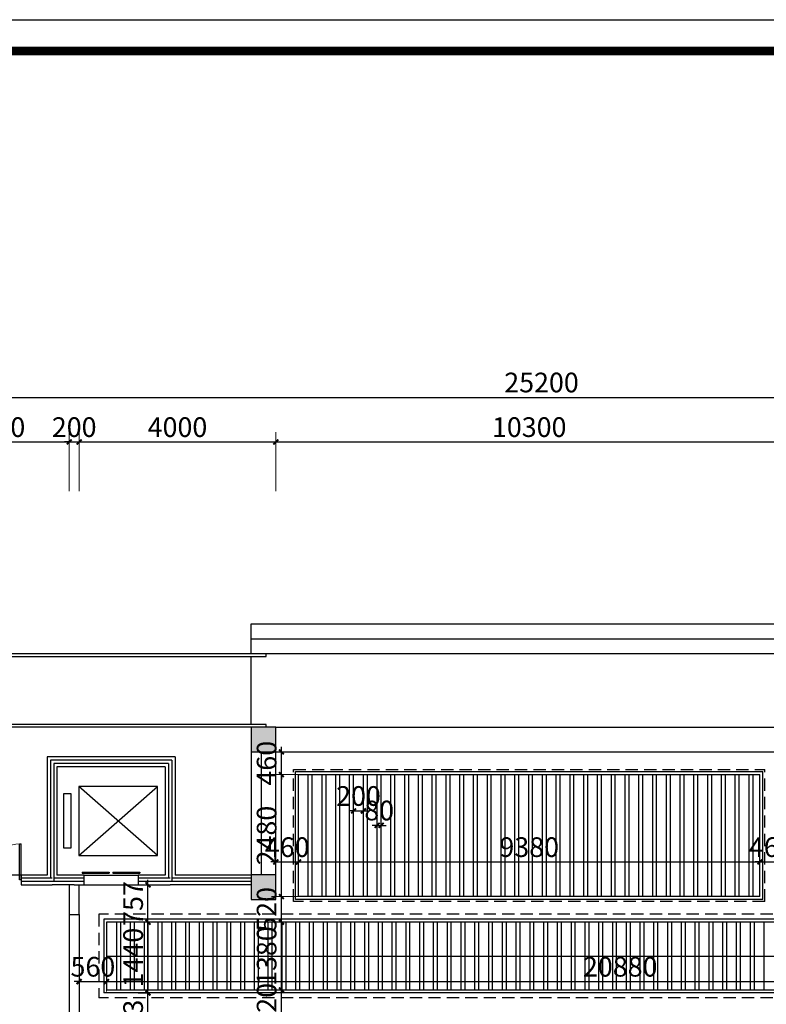
# Model space of a CAD drawing. Extents: x 677292 to 958611, y -276763 to -54601.
# Drawn here: x 913741 to 928919, y -160744 to -140733 of the extents above; entities that cross this region are included whole.
import ezdxf

# ---------------------------------------------------------------- set-up
doc = ezdxf.new("R2010")
doc.units = 0
doc.header["$LTSCALE"] = 1000
doc.header["$MEASUREMENT"] = 0
doc.linetypes.add('DASHED', pattern=[0.75, 0.5, -0.25])
for name, color, linetype in [('COLUMN', 9, 'Continuous'), ('CURTWALL', 4, 'Continuous'), ('EVTR', 2, 'Continuous'), ('jiaju', 252, 'Continuous'), ('PUB_HATCH', 8, 'Continuous'), ('WALL', 1, 'Continuous'), ('WINDOW', 4, 'Continuous')]:
    doc.layers.add(name, color=color, linetype=linetype)
doc.layers.add('家具外线总', color=3, linetype='Continuous', lineweight=13)
doc.styles.get("Standard").update_dxf_attribs({"font": 'gbenor.shx', "bigfont": 'gbcbig.shx'})
doc.dimstyles.new('建筑墙体标注', dxfattribs={"dimtxt": 400, "dimasz": 100, "dimexe": 200, "dimexo": 200, "dimgap": 50, "dimtad": 1, "dimdec": 0, "dimtxsty": 'Standard', "dimblk": 'ARCHTICK', "dimcen": -100, "dimdle": 100, "dimclre": 252, "dimadec": 0, "dimazin": 0, "dimtfac": 1, "dimtdec": 0, "dimtix": 1, "dimtmove": 2, "dimatfit": 3, "dimldrblk": 'DOT', "dimfxl": 1000, "dimfxlon": 1, "dimlwd": -1, "dimlwe": 0, "dimarcsym": 0})

# ---------------------------------------------------------------- blocks, each defined once
blk = doc.blocks.new('_FZH')
blk.add_lwpolyline([(-0.5, -0.5), (0.5, -0.5), (0.5, 0.5), (-0.5, 0.5)], close=True)
at = {"layer": 'PUB_HATCH'}
blk.add_solid([(-0.5, -0.5), (0.5, -0.5), (-0.5, 0.5), (0.5, 0.5)], dxfattribs=at)
blk = doc.blocks.new('_FZHK')
blk.add_lwpolyline([(-0.5, -0.5), (0.5, -0.5), (0.5, 0.5), (-0.5, 0.5)], close=True)
blk = doc.blocks.new('$DORLIB2D$00000127')
at = {"color": 0}
for points in [[(-0.533, 0.795), (-0.533, 0.69)], [(-0.033, 0.795), (-0.533, 0.795)], [(-0.033, 0.795), (-0.033, 0.69)], [(0.533, 0.795), (0.033, 0.795)], [(0.033, 0.795), (0.033, 0.69)], [(0.533, 0.795), (0.533, 0.69)], [(-0.033, 0.69), (-0.533, 0.69)], [(0.533, 0.69), (0.033, 0.69)], [(0.5, 0.5), (-0.5, 0.5)]]:
    blk.add_lwpolyline(points, dxfattribs=at)
blk = doc.blocks.new('$DorLib2D$00000002')
for p, q in [((-0.5, 0), (-0.5, 0.4875)), ((-0.475, 0.4875), (-0.5, 0.4875)), ((-0.475, 0), (-0.475, 0.4875)), ((0.475, 0), (0.475, 0.4875)), ((0.475, 0.4875), (0.5, 0.4875)), ((0.5, 0), (0.5, 0.4875)), ((-0.5, 0), (-0.475, 0)), ((0.5, 0), (0.475, 0))]:
    blk.add_line(p, q)
at = {"lineweight": 13}
for centre, start, end in [((-0.4875, 0), 0, 88.53072), ((0.4875, 0), 91.46928, 180)]:
    blk.add_arc(centre, 0.4875, start, end, dxfattribs=at)
blk = doc.blocks.new('_ArchTick')
at = {"color": 0, "linetype": 'ByBlock', "const_width": 0.4}
blk.add_lwpolyline([(-0.5, -0.5), (0.5, 0.5)], dxfattribs=at)
blk = doc.blocks.new('*D482')
at = {"layer": 'Defpoints', "color": 0}
for p in [(908603, -158316), (916474, -158316), (914949, -161916)]:
    blk.add_point(p, dxfattribs=at)
at = {"layer": 'jiaju', "color": 0}
blk.add_line((908603, -162016), (908603, -158216), dxfattribs=at)
at = {"layer": 'jiaju', "color": 252, "lineweight": 0}
for p, q in [((909603, -158316), (908403, -158316)), ((909603, -161916), (908403, -161916))]:
    blk.add_line(p, q, dxfattribs=at)
at = {"layer": 'jiaju', "color": 0, "xscale": 100, "yscale": 100, "zscale": 100}
for p, rotation in [((908603, -158316), 90), ((908603, -161916), 270)]:
    blk.add_blockref('_ArchTick', p, dxfattribs=dict(at, rotation=rotation))
at = {"layer": 'jiaju', "color": 0, "insert": (908353, -160116), "char_height": 400, "attachment_point": 5, "rotation": 90}
blk.add_mtext('3600', dxfattribs=at)
blk = doc.blocks.new('_Dot')
at = {"color": 0, "linetype": 'ByBlock', "lineweight": -2}
blk.add_line((-0.5, 0), (-1, 0), dxfattribs=at)
at = {"color": 0, "linetype": 'ByBlock', "const_width": 0.5}
blk.add_lwpolyline([(-0.25, 0, 1), (0.25, 0, 1)], format="xyb", close=True, dxfattribs=at)
blk = doc.blocks.new('*D492')
at = {"layer": 'Defpoints', "color": 0}
for p in [(908603, -155114), (917723, -155114), (916474, -158316)]:
    blk.add_point(p, dxfattribs=at)
at = {"layer": 'jiaju', "color": 0}
blk.add_line((908603, -158416), (908603, -155014), dxfattribs=at)
at = {"layer": 'jiaju', "color": 252, "lineweight": 0}
for p, q in [((909603, -155114), (908403, -155114)), ((909603, -158316), (908403, -158316))]:
    blk.add_line(p, q, dxfattribs=at)
at = {"layer": 'jiaju', "color": 0, "xscale": 100, "yscale": 100, "zscale": 100}
for p, rotation in [((908603, -155114), 90), ((908603, -158316), 270)]:
    blk.add_blockref('_ArchTick', p, dxfattribs=dict(at, rotation=rotation))
at = {"layer": 'jiaju', "color": 0, "insert": (908353, -156715), "char_height": 400, "attachment_point": 5, "rotation": 90}
blk.add_mtext('3203', dxfattribs=at)
blk = doc.blocks.new('*D493')
at = {"layer": 'Defpoints', "color": 0}
for p in [(914749, -149315), (911749, -164010), (914749, -164010)]:
    blk.add_point(p, dxfattribs=at)
at = {"layer": 'jiaju', "color": 252, "lineweight": 0}
for p, q in [((911749, -150315), (911749, -149115)), ((914749, -150315), (914749, -149115))]:
    blk.add_line(p, q, dxfattribs=at)
at = {"layer": 'jiaju', "color": 0}
blk.add_line((911649, -149315), (914849, -149315), dxfattribs=at)
at = {"layer": 'jiaju', "color": 0, "xscale": 100, "yscale": 100, "zscale": 100, "rotation": 180}
blk.add_blockref('_ArchTick', (911749, -149315), dxfattribs=at)
at = {"layer": 'jiaju', "color": 0, "xscale": 100, "yscale": 100, "zscale": 100}
blk.add_blockref('_ArchTick', (914749, -149315), dxfattribs=at)
at = {"layer": 'jiaju', "color": 0, "insert": (913249, -149065), "char_height": 400, "attachment_point": 5}
blk.add_mtext('3000', dxfattribs=at)
blk = doc.blocks.new('*D483')
at = {"layer": 'Defpoints', "color": 0}
for p in [(914949, -149315), (914949, -163435), (914749, -164010)]:
    blk.add_point(p, dxfattribs=at)
at = {"layer": 'jiaju', "color": 252, "lineweight": 0}
for p, q in [((914749, -150315), (914749, -149115)), ((914949, -150315), (914949, -149115))]:
    blk.add_line(p, q, dxfattribs=at)
at = {"layer": 'jiaju', "color": 0}
for p, q in [((914749, -149315), (914649, -149315)), ((914749, -149315), (914949, -149315)), ((914949, -149315), (915049, -149315))]:
    blk.add_line(p, q, dxfattribs=at)
at = {"layer": 'jiaju', "color": 0, "xscale": 100, "yscale": 100, "zscale": 100}
blk.add_blockref('_ArchTick', (914749, -149315), dxfattribs=at)
at = {"layer": 'jiaju', "color": 0, "xscale": 100, "yscale": 100, "zscale": 100, "rotation": 180}
blk.add_blockref('_ArchTick', (914949, -149315), dxfattribs=at)
at = {"layer": 'jiaju', "color": 0, "insert": (914849, -149065), "char_height": 400, "attachment_point": 5}
blk.add_mtext('200', dxfattribs=at)
blk = doc.blocks.new('*D484')
at = {"layer": 'Defpoints', "color": 0}
for p in [(918949, -149315), (918949, -158364), (914949, -163435)]:
    blk.add_point(p, dxfattribs=at)
at = {"layer": 'jiaju', "color": 252, "lineweight": 0}
for p, q in [((914949, -150315), (914949, -149115)), ((918949, -150315), (918949, -149115))]:
    blk.add_line(p, q, dxfattribs=at)
at = {"layer": 'jiaju', "color": 0}
blk.add_line((914849, -149315), (919049, -149315), dxfattribs=at)
at = {"layer": 'jiaju', "color": 0, "xscale": 100, "yscale": 100, "zscale": 100, "rotation": 180}
blk.add_blockref('_ArchTick', (914949, -149315), dxfattribs=at)
at = {"layer": 'jiaju', "color": 0, "xscale": 100, "yscale": 100, "zscale": 100}
blk.add_blockref('_ArchTick', (918949, -149315), dxfattribs=at)
at = {"layer": 'jiaju', "color": 0, "insert": (916949, -149065), "char_height": 400, "attachment_point": 5}
blk.add_mtext('4000', dxfattribs=at)
blk = doc.blocks.new('*D494')
at = {"layer": 'Defpoints', "color": 0}
for p in [(929249, -149315), (918949, -158614), (929249, -162324)]:
    blk.add_point(p, dxfattribs=at)
at = {"layer": 'jiaju', "color": 252, "lineweight": 0}
for p, q in [((918949, -150315), (918949, -149115)), ((929249, -150315), (929249, -149115))]:
    blk.add_line(p, q, dxfattribs=at)
at = {"layer": 'jiaju', "color": 0}
blk.add_line((918849, -149315), (929349, -149315), dxfattribs=at)
at = {"layer": 'jiaju', "color": 0, "xscale": 100, "yscale": 100, "zscale": 100, "rotation": 180}
blk.add_blockref('_ArchTick', (918949, -149315), dxfattribs=at)
at = {"layer": 'jiaju', "color": 0, "xscale": 100, "yscale": 100, "zscale": 100}
blk.add_blockref('_ArchTick', (929249, -149315), dxfattribs=at)
at = {"layer": 'jiaju', "color": 0, "insert": (924099, -149065), "char_height": 400, "attachment_point": 5}
blk.add_mtext('10300', dxfattribs=at)
blk = doc.blocks.new('*D485')
at = {"layer": 'Defpoints', "color": 0}
for p in [(936949, -148408), (936949, -150029), (911749, -150315)]:
    blk.add_point(p, dxfattribs=at)
at = {"layer": 'jiaju', "color": 252, "lineweight": 0}
for p, q in [((911749, -149408), (911749, -148208)), ((936949, -149408), (936949, -148208))]:
    blk.add_line(p, q, dxfattribs=at)
at = {"layer": 'jiaju', "color": 0}
blk.add_line((911649, -148408), (937049, -148408), dxfattribs=at)
at = {"layer": 'jiaju', "color": 0, "xscale": 100, "yscale": 100, "zscale": 100, "rotation": 180}
blk.add_blockref('_ArchTick', (911749, -148408), dxfattribs=at)
at = {"layer": 'jiaju', "color": 0, "xscale": 100, "yscale": 100, "zscale": 100}
blk.add_blockref('_ArchTick', (936949, -148408), dxfattribs=at)
at = {"layer": 'jiaju', "color": 0, "insert": (924349, -148158), "char_height": 400, "attachment_point": 5}
blk.add_mtext('25200', dxfattribs=at)
blk = doc.blocks.new('*D538')
at = {"layer": 'Defpoints', "color": 0}
for p in [(919063, -160454), (919629, -160454), (919509, -161074)]:
    blk.add_point(p, dxfattribs=at)
at = {"layer": 'jiaju', "color": 252, "lineweight": 0}
for p, q in [((919429, -160454), (918863, -160454)), ((919309, -161074), (918863, -161074))]:
    blk.add_line(p, q, dxfattribs=at)
at = {"layer": 'jiaju', "color": 0}
for p, q in [((919063, -160454), (919063, -160354)), ((919063, -161074), (919063, -160454)), ((919063, -161074), (919063, -161174))]:
    blk.add_line(p, q, dxfattribs=at)
at = {"layer": 'jiaju', "color": 0, "xscale": 100, "yscale": 100, "zscale": 100}
for p, rotation in [((919063, -160454), 270), ((919063, -161074), 90)]:
    blk.add_blockref('_ArchTick', p, dxfattribs=dict(at, rotation=rotation))
at = {"layer": 'jiaju', "color": 0, "insert": (918813, -160764), "char_height": 400, "attachment_point": 5, "rotation": 90}
blk.add_mtext('620', dxfattribs=at)
blk = doc.blocks.new('*D539')
at = {"layer": 'Defpoints', "color": 0}
for p in [(919063, -159074), (920095, -159074), (919629, -160454)]:
    blk.add_point(p, dxfattribs=at)
at = {"layer": 'jiaju', "color": 252, "lineweight": 0}
for p, q in [((919895, -159074), (918863, -159074)), ((919429, -160454), (918863, -160454))]:
    blk.add_line(p, q, dxfattribs=at)
at = {"layer": 'jiaju', "color": 0}
blk.add_line((919063, -160554), (919063, -158974), dxfattribs=at)
at = {"layer": 'jiaju', "color": 0, "xscale": 100, "yscale": 100, "zscale": 100}
for p, rotation in [((919063, -159074), 90), ((919063, -160454), 270)]:
    blk.add_blockref('_ArchTick', p, dxfattribs=dict(at, rotation=rotation))
at = {"layer": 'jiaju', "color": 0, "insert": (918813, -159764), "char_height": 400, "attachment_point": 5, "rotation": 90}
blk.add_mtext('1380', dxfattribs=at)
blk = doc.blocks.new('*D540')
at = {"layer": 'Defpoints', "color": 0}
for p in [(919063, -158554), (920169, -158554), (920095, -159074)]:
    blk.add_point(p, dxfattribs=at)
at = {"layer": 'jiaju', "color": 0}
for p, q in [((919063, -158554), (919063, -158454)), ((919063, -159074), (919063, -158554)), ((919063, -159074), (919063, -159174))]:
    blk.add_line(p, q, dxfattribs=at)
at = {"layer": 'jiaju', "color": 252, "lineweight": 0}
for p, q in [((919969, -158554), (918863, -158554)), ((919895, -159074), (918863, -159074))]:
    blk.add_line(p, q, dxfattribs=at)
at = {"layer": 'jiaju', "color": 0, "xscale": 100, "yscale": 100, "zscale": 100}
for p, rotation in [((919063, -158554), 270), ((919063, -159074), 90)]:
    blk.add_blockref('_ArchTick', p, dxfattribs=dict(at, rotation=rotation))
at = {"layer": 'jiaju', "color": 0, "insert": (918813, -158814), "char_height": 400, "attachment_point": 5, "rotation": 90}
blk.add_mtext('520', dxfattribs=at)
blk = doc.blocks.new('*D541')
at = {"layer": 'Defpoints', "color": 0}
for p in [(919063, -156074), (920363, -156074), (920169, -158554)]:
    blk.add_point(p, dxfattribs=at)
at = {"layer": 'jiaju', "color": 252, "lineweight": 0}
for p, q in [((920063, -156074), (918863, -156074)), ((919969, -158554), (918863, -158554))]:
    blk.add_line(p, q, dxfattribs=at)
at = {"layer": 'jiaju', "color": 0}
blk.add_line((919063, -158654), (919063, -155974), dxfattribs=at)
at = {"layer": 'jiaju', "color": 0, "xscale": 100, "yscale": 100, "zscale": 100}
for p, rotation in [((919063, -156074), 90), ((919063, -158554), 270)]:
    blk.add_blockref('_ArchTick', p, dxfattribs=dict(at, rotation=rotation))
at = {"layer": 'jiaju', "color": 0, "insert": (918813, -157314), "char_height": 400, "attachment_point": 5, "rotation": 90}
blk.add_mtext('2480', dxfattribs=at)
blk = doc.blocks.new('*D542')
at = {"layer": 'Defpoints', "color": 0}
for p in [(919063, -155614), (920469, -155614), (920363, -156074)]:
    blk.add_point(p, dxfattribs=at)
at = {"layer": 'jiaju', "color": 252, "lineweight": 0}
for p, q in [((920063, -155614), (918863, -155614)), ((920063, -156074), (918863, -156074))]:
    blk.add_line(p, q, dxfattribs=at)
at = {"layer": 'jiaju', "color": 0}
for p, q in [((919063, -155614), (919063, -155514)), ((919063, -156074), (919063, -155614)), ((919063, -156074), (919063, -156174))]:
    blk.add_line(p, q, dxfattribs=at)
at = {"layer": 'jiaju', "color": 0, "xscale": 100, "yscale": 100, "zscale": 100}
for p, rotation in [((919063, -155614), 270), ((919063, -156074), 90)]:
    blk.add_blockref('_ArchTick', p, dxfattribs=dict(at, rotation=rotation))
at = {"layer": 'jiaju', "color": 0, "insert": (918813, -155844), "char_height": 400, "attachment_point": 5, "rotation": 90}
blk.add_mtext('460', dxfattribs=at)
blk = doc.blocks.new('*D548')
at = {"layer": 'Defpoints', "color": 0}
for p in [(916349, -160514), (916402, -160514), (916402, -161996)]:
    blk.add_point(p, dxfattribs=at)
at = {"layer": 'jiaju', "color": 0}
blk.add_line((916349, -162096), (916349, -160414), dxfattribs=at)
at = {"layer": 'jiaju', "color": 252, "lineweight": 0}
for p, q in [((916349, -160514), (916149, -160514)), ((916349, -161996), (916149, -161996))]:
    blk.add_line(p, q, dxfattribs=at)
at = {"layer": 'jiaju', "color": 0, "xscale": 100, "yscale": 100, "zscale": 100}
for p, rotation in [((916349, -160514), 90), ((916349, -161996), 270)]:
    blk.add_blockref('_ArchTick', p, dxfattribs=dict(at, rotation=rotation))
at = {"layer": 'jiaju', "color": 0, "insert": (916099, -161255), "char_height": 400, "attachment_point": 5, "rotation": 90}
blk.add_mtext('1483', dxfattribs=at)
blk = doc.blocks.new('*D549')
at = {"layer": 'Defpoints', "color": 0}
for p in [(916349, -159074), (916383, -159074), (916402, -160514)]:
    blk.add_point(p, dxfattribs=at)
at = {"layer": 'jiaju', "color": 252, "lineweight": 0}
for p, q in [((916349, -159074), (916149, -159074)), ((916349, -160514), (916149, -160514))]:
    blk.add_line(p, q, dxfattribs=at)
at = {"layer": 'jiaju', "color": 0}
blk.add_line((916349, -160614), (916349, -158974), dxfattribs=at)
at = {"layer": 'jiaju', "color": 0, "xscale": 100, "yscale": 100, "zscale": 100}
for p, rotation in [((916349, -159074), 90), ((916349, -160514), 270)]:
    blk.add_blockref('_ArchTick', p, dxfattribs=dict(at, rotation=rotation))
at = {"layer": 'jiaju', "color": 0, "insert": (916099, -159794), "char_height": 400, "attachment_point": 5, "rotation": 90}
blk.add_mtext('1440', dxfattribs=at)
blk = doc.blocks.new('*D550')
at = {"layer": 'Defpoints', "color": 0}
for p in [(916349, -158316), (916349, -158316), (916383, -159074)]:
    blk.add_point(p, dxfattribs=at)
at = {"layer": 'jiaju', "color": 0}
blk.add_line((916349, -159174), (916349, -158216), dxfattribs=at)
at = {"layer": 'jiaju', "color": 252, "lineweight": 0}
for p, q in [((916349, -158316), (916149, -158316)), ((916349, -159074), (916149, -159074))]:
    blk.add_line(p, q, dxfattribs=at)
at = {"layer": 'jiaju', "color": 0, "xscale": 100, "yscale": 100, "zscale": 100}
for p, rotation in [((916349, -158316), 90), ((916349, -159074), 270)]:
    blk.add_blockref('_ArchTick', p, dxfattribs=dict(at, rotation=rotation))
at = {"layer": 'jiaju', "color": 0, "insert": (916099, -158695), "char_height": 400, "attachment_point": 5, "rotation": 90}
blk.add_mtext('757', dxfattribs=at)
blk = doc.blocks.new('*D551')
at = {"layer": 'Defpoints', "color": 0}
for p in [(919409, -157851), (918949, -158114), (919409, -158114)]:
    blk.add_point(p, dxfattribs=at)
at = {"layer": 'jiaju', "color": 252, "lineweight": 0}
for p, q in [((918949, -157914), (918949, -157651)), ((919409, -157914), (919409, -157651))]:
    blk.add_line(p, q, dxfattribs=at)
at = {"layer": 'jiaju', "color": 0}
for p, q in [((918949, -157851), (918849, -157851)), ((918949, -157851), (919409, -157851)), ((919409, -157851), (919509, -157851))]:
    blk.add_line(p, q, dxfattribs=at)
at = {"layer": 'jiaju', "color": 0, "xscale": 100, "yscale": 100, "zscale": 100}
blk.add_blockref('_ArchTick', (918949, -157851), dxfattribs=at)
at = {"layer": 'jiaju', "color": 0, "xscale": 100, "yscale": 100, "zscale": 100, "rotation": 180}
blk.add_blockref('_ArchTick', (919409, -157851), dxfattribs=at)
at = {"layer": 'jiaju', "color": 0, "insert": (919179, -157601), "char_height": 400, "attachment_point": 5}
blk.add_mtext('460', dxfattribs=at)
blk = doc.blocks.new('*D552')
at = {"layer": 'Defpoints', "color": 0}
for p in [(928789, -157851), (928789, -157851), (919409, -158114)]:
    blk.add_point(p, dxfattribs=at)
at = {"layer": 'jiaju', "color": 252, "lineweight": 0}
for p, q in [((919409, -157914), (919409, -157651)), ((928789, -157851), (928789, -157651))]:
    blk.add_line(p, q, dxfattribs=at)
at = {"layer": 'jiaju', "color": 0}
blk.add_line((919309, -157851), (928889, -157851), dxfattribs=at)
at = {"layer": 'jiaju', "color": 0, "xscale": 100, "yscale": 100, "zscale": 100, "rotation": 180}
blk.add_blockref('_ArchTick', (919409, -157851), dxfattribs=at)
at = {"layer": 'jiaju', "color": 0, "xscale": 100, "yscale": 100, "zscale": 100}
blk.add_blockref('_ArchTick', (928789, -157851), dxfattribs=at)
at = {"layer": 'jiaju', "color": 0, "insert": (924099, -157601), "char_height": 400, "attachment_point": 5}
blk.add_mtext('9380', dxfattribs=at)
blk = doc.blocks.new('*D553')
at = {"layer": 'Defpoints', "color": 0}
for p in [(928789, -157851), (929249, -157851), (929249, -157851)]:
    blk.add_point(p, dxfattribs=at)
at = {"layer": 'jiaju', "color": 252, "lineweight": 0}
for p, q in [((928789, -157851), (928789, -157651)), ((929249, -157851), (929249, -158051))]:
    blk.add_line(p, q, dxfattribs=at)
at = {"layer": 'jiaju', "color": 0}
for p, q in [((928789, -157851), (928689, -157851)), ((928789, -157851), (929249, -157851)), ((929249, -157851), (929349, -157851))]:
    blk.add_line(p, q, dxfattribs=at)
at = {"layer": 'jiaju', "color": 0, "xscale": 100, "yscale": 100, "zscale": 100}
blk.add_blockref('_ArchTick', (928789, -157851), dxfattribs=at)
at = {"layer": 'jiaju', "color": 0, "xscale": 100, "yscale": 100, "zscale": 100, "rotation": 180}
blk.add_blockref('_ArchTick', (929249, -157851), dxfattribs=at)
at = {"layer": 'jiaju', "color": 0, "insert": (929019, -157601), "char_height": 400, "attachment_point": 5}
blk.add_mtext('460', dxfattribs=at)
blk = doc.blocks.new('*D554')
at = {"layer": 'Defpoints', "color": 0}
for p in [(914949, -159972), (915509, -159972), (915509, -160282)]:
    blk.add_point(p, dxfattribs=at)
at = {"layer": 'jiaju', "color": 0}
for p, q in [((914949, -160282), (914849, -160282)), ((914949, -160282), (915509, -160282)), ((915509, -160282), (915609, -160282))]:
    blk.add_line(p, q, dxfattribs=at)
at = {"layer": 'jiaju', "color": 252, "lineweight": 0}
for p, q in [((914949, -160172), (914949, -160482)), ((915509, -160172), (915509, -160482))]:
    blk.add_line(p, q, dxfattribs=at)
at = {"layer": 'jiaju', "color": 0, "xscale": 100, "yscale": 100, "zscale": 100}
blk.add_blockref('_ArchTick', (914949, -160282), dxfattribs=at)
at = {"layer": 'jiaju', "color": 0, "xscale": 100, "yscale": 100, "zscale": 100, "rotation": 180}
blk.add_blockref('_ArchTick', (915509, -160282), dxfattribs=at)
at = {"layer": 'jiaju', "color": 0, "insert": (915229, -160032), "char_height": 400, "attachment_point": 5}
blk.add_mtext('560', dxfattribs=at)
blk = doc.blocks.new('*D555')
at = {"layer": 'Defpoints', "color": 0}
for p in [(915509, -159972), (936389, -160282), (936389, -160282)]:
    blk.add_point(p, dxfattribs=at)
at = {"layer": 'jiaju', "color": 0}
blk.add_line((915409, -160282), (936489, -160282), dxfattribs=at)
at = {"layer": 'jiaju', "color": 252, "lineweight": 0}
for p, q in [((915509, -160172), (915509, -160482)), ((936389, -160282), (936389, -160482))]:
    blk.add_line(p, q, dxfattribs=at)
at = {"layer": 'jiaju', "color": 0, "xscale": 100, "yscale": 100, "zscale": 100, "rotation": 180}
blk.add_blockref('_ArchTick', (915509, -160282), dxfattribs=at)
at = {"layer": 'jiaju', "color": 0, "xscale": 100, "yscale": 100, "zscale": 100}
blk.add_blockref('_ArchTick', (936389, -160282), dxfattribs=at)
at = {"layer": 'jiaju', "color": 0, "insert": (925949, -160032), "char_height": 400, "attachment_point": 5}
blk.add_mtext('20880', dxfattribs=at)
blk = doc.blocks.new('*D570')
at = {"layer": 'Defpoints', "color": 0}
for p in [(920529, -156738), (920729, -156738), (920729, -156812)]:
    blk.add_point(p, dxfattribs=at)
at = {"layer": 'jiaju', "color": 0}
for p, q in [((920529, -156812), (920429, -156812)), ((920529, -156812), (920729, -156812)), ((920729, -156812), (920829, -156812))]:
    blk.add_line(p, q, dxfattribs=at)
at = {"layer": 'jiaju', "color": 252, "lineweight": 0}
for p, q in [((920529, -156812), (920529, -157012)), ((920729, -156812), (920729, -157012))]:
    blk.add_line(p, q, dxfattribs=at)
at = {"layer": 'jiaju', "color": 0, "xscale": 100, "yscale": 100, "zscale": 100}
blk.add_blockref('_ArchTick', (920529, -156812), dxfattribs=at)
at = {"layer": 'jiaju', "color": 0, "xscale": 100, "yscale": 100, "zscale": 100, "rotation": 180}
blk.add_blockref('_ArchTick', (920729, -156812), dxfattribs=at)
at = {"layer": 'jiaju', "color": 0, "insert": (920629, -156562), "char_height": 400, "attachment_point": 5}
blk.add_mtext('200', dxfattribs=at)
blk = doc.blocks.new('*D571')
at = {"layer": 'Defpoints', "color": 0}
for p in [(921009, -157107), (921089, -157107), (921089, -157107)]:
    blk.add_point(p, dxfattribs=at)
at = {"layer": 'jiaju', "color": 252, "lineweight": 0}
for p, q in [((921009, -157107), (921009, -156907)), ((921089, -157107), (921089, -156907))]:
    blk.add_line(p, q, dxfattribs=at)
at = {"layer": 'jiaju', "color": 0}
for p, q in [((921009, -157107), (920909, -157107)), ((921009, -157107), (921089, -157107)), ((921089, -157107), (921189, -157107))]:
    blk.add_line(p, q, dxfattribs=at)
at = {"layer": 'jiaju', "color": 0, "xscale": 100, "yscale": 100, "zscale": 100}
blk.add_blockref('_ArchTick', (921009, -157107), dxfattribs=at)
at = {"layer": 'jiaju', "color": 0, "xscale": 100, "yscale": 100, "zscale": 100, "rotation": 180}
blk.add_blockref('_ArchTick', (921089, -157107), dxfattribs=at)
at = {"layer": 'jiaju', "color": 0, "insert": (921049, -156857), "char_height": 400, "attachment_point": 5}
blk.add_mtext('80', dxfattribs=at)

msp = doc.modelspace()

# ---------------------------------------------------------------- linework, layer by layer
at = {"color": 2}
for p, q in [((918448.8, -153613.5), (918448.8, -153013.5)), ((918448.8, -155053.5), (918448.8, -153673.5)), ((918748.8, -155053.5), (911448.8, -155053.5))]:
    msp.add_line(p, q, dxfattribs=at)
for p, q in [((918748.8, -153673.5), (918748.8, -153613.5)), ((918748.8, -155113.5), (918748.8, -155053.5)), ((918448.8, -155113.5), (911448.8, -155113.5))]:
    msp.add_line(p, q)
at = {"color": 1}
msp.add_lwpolyline([(895954.9, -140732.8), (958611.2, -140732.8), (958611.2, -186047), (895954.9, -186047)], close=True, dxfattribs=at)
at = {"color": 2}
for points in [[(918448.8, -153013.5), (930348.8, -153013.5), (930348.8, -155113.5)], [(918448.8, -153313.5), (930048.8, -153313.5), (930048.8, -155113.5)], [(911448.8, -153613.5), (929748.8, -153613.5), (929748.8, -155113.5)], [(911448.8, -153673.5), (918748.8, -153673.5)]]:
    msp.add_lwpolyline(points, dxfattribs=at)
at = {"layer": 'CURTWALL'}
for p, q in [((916898.8, -155716.1), (914298.8, -155716.1)), ((914298.8, -155716.1), (914298.8, -158116.1)), ((916832.1, -155782.8), (914365.5, -155782.8)), ((914365.5, -155782.8), (914365.5, -158182.8)), ((916765.5, -155849.4), (914432.1, -155849.4)), ((914432.1, -155849.4), (914432.1, -158249.4)), ((916765.5, -155849.4), (916765.5, -158182.8)), ((916832.1, -155782.8), (916832.1, -158249.4)), ((916898.8, -155716.1), (916898.8, -158116.1)), ((916698.8, -155916.1), (914498.8, -155916.1)), ((914498.8, -155916.1), (914498.8, -158116.1)), ((916698.8, -155916.1), (916698.8, -158116.1)), ((914298.8, -158116.1), (913773.8, -158116.1)), ((913773.8, -158116.1), (913773.8, -158316.1)), ((914398.8, -158182.8), (913773.8, -158182.8)), ((914398.8, -158249.4), (913773.8, -158249.4)), ((914848.8, -158249.4), (914365.5, -158249.4)), ((914848.8, -158182.8), (914432.1, -158182.8)), ((914848.8, -158116.1), (914498.8, -158116.1)), ((915048.8, -158116.1), (914848.8, -158116.1)), ((915048.8, -158182.8), (914848.8, -158182.8)), ((915048.8, -158249.4), (914848.8, -158249.4)), ((915048.8, -158316.1), (915048.8, -158116.1)), ((916698.8, -158116.1), (916148.8, -158116.1)), ((916148.8, -158116.1), (916148.8, -158316.1)), ((916798.8, -158182.8), (916148.8, -158182.8)), ((916798.8, -158249.4), (916148.8, -158249.4)), ((918448.8, -158249.4), (916765.5, -158249.4)), ((918448.8, -158182.8), (916832.1, -158182.8)), ((918448.8, -158116.1), (916898.8, -158116.1)), ((913773.8, -158316.1), (914398.8, -158316.1)), ((914848.8, -158316.1), (914398.8, -158316.1)), ((914848.8, -158316.1), (915048.8, -158316.1)), ((916148.8, -158316.1), (916798.8, -158316.1)), ((918448.8, -158316.1), (916798.8, -158316.1))]:
    msp.add_line(p, q, dxfattribs=at)
at = {"layer": 'EVTR'}
for p, q in [((914789.2, -156466.1), (914634.4, -156466.1)), ((914634.4, -156466.1), (914634.4, -157566.1)), ((914789.2, -157566.1), (914789.2, -156466.1)), ((916544, -156316.1), (914944, -156316.1)), ((914944, -156316.1), (914944, -157716.1)), ((914944, -157716.1), (916544, -156316.1)), ((916544, -157716.1), (914944, -156316.1)), ((916544, -157716.1), (916544, -156316.1)), ((914634.4, -157566.1), (914789.2, -157566.1)), ((914944, -157716.1), (916544, -157716.1))]:
    msp.add_line(p, q, dxfattribs=at)
at = {"layer": 'jiaju', "color": 7}
for p, q in [((918948.8, -155113.5), (929248.8, -155113.5)), ((918948.8, -155613.5), (929248.8, -155613.5)), ((918948.8, -158613.5), (918948.8, -155613.5)), ((919348.8, -156013.5), (928848.8, -156013.5)), ((919348.8, -158613.5), (919348.8, -156013.5)), ((928848.8, -158613.5), (928848.8, -156013.5)), ((928848.8, -158613.5), (919348.8, -158613.5)), ((936448.8, -159013.5), (915448.8, -159013.5)), ((936448.8, -160513.5), (915448.8, -160513.5))]:
    msp.add_line(p, q, dxfattribs=at)
at = {"layer": 'jiaju', "color": 1, "linetype": 'DASHED', "ltscale": 0.5}
for p, q in [((919308.8, -155973.5), (928888.8, -155973.5)), ((919308.8, -158653.5), (919308.8, -155973.5)), ((928888.8, -158653.5), (928888.8, -155973.5)), ((928888.8, -158653.5), (919308.8, -158653.5)), ((915348.8, -158913.5), (915348.8, -160613.5)), ((936548.8, -158913.5), (915348.8, -158913.5)), ((936548.8, -160613.5), (915348.8, -160613.5))]:
    msp.add_line(p, q, dxfattribs=at)
at = {"layer": 'jiaju', "color": 33}
for p, q in [((919408.8, -156073.5), (928788.8, -156073.5)), ((919408.8, -158553.5), (919408.8, -156073.5)), ((919608.8, -158553.5), (919608.8, -156073.5)), ((919688.8, -158553.5), (919688.8, -156073.5)), ((919888.8, -158553.5), (919888.8, -156073.5)), ((919968.8, -158553.5), (919968.8, -156073.5)), ((920168.8, -158553.5), (920168.8, -156073.5)), ((920248.8, -158553.5), (920248.8, -156073.5)), ((920448.8, -158553.5), (920448.8, -156073.5)), ((920528.8, -158553.5), (920528.8, -156073.5)), ((920728.8, -158553.5), (920728.8, -156073.5)), ((920808.8, -158553.5), (920808.8, -156073.5)), ((921008.8, -158553.5), (921008.8, -156073.5)), ((921088.8, -158553.5), (921088.8, -156073.5)), ((921288.8, -158553.5), (921288.8, -156073.5)), ((921368.8, -158553.5), (921368.8, -156073.5)), ((921568.8, -158553.5), (921568.8, -156073.5)), ((921648.8, -158553.5), (921648.8, -156073.5)), ((921848.8, -158553.5), (921848.8, -156073.5)), ((921928.8, -158553.5), (921928.8, -156073.5)), ((922128.8, -158553.5), (922128.8, -156073.5)), ((922208.8, -158553.5), (922208.8, -156073.5)), ((922408.8, -158553.5), (922408.8, -156073.5)), ((922488.8, -158553.5), (922488.8, -156073.5)), ((922688.8, -158553.5), (922688.8, -156073.5)), ((922768.8, -158553.5), (922768.8, -156073.5)), ((922968.8, -158553.5), (922968.8, -156073.5)), ((923048.8, -158553.5), (923048.8, -156073.5)), ((923248.8, -158553.5), (923248.8, -156073.5)), ((923328.8, -158553.5), (923328.8, -156073.5)), ((923528.8, -158553.5), (923528.8, -156073.5)), ((923608.8, -158553.5), (923608.8, -156073.5)), ((923808.8, -158553.5), (923808.8, -156073.5)), ((923888.8, -158553.5), (923888.8, -156073.5)), ((924088.8, -158553.5), (924088.8, -156073.5)), ((924168.8, -158553.5), (924168.8, -156073.5)), ((924368.8, -158553.5), (924368.8, -156073.5)), ((924448.8, -158553.5), (924448.8, -156073.5)), ((924648.8, -158553.5), (924648.8, -156073.5)), ((924728.8, -158553.5), (924728.8, -156073.5)), ((924928.8, -158553.5), (924928.8, -156073.5)), ((925008.8, -158553.5), (925008.8, -156073.5)), ((925208.8, -158553.5), (925208.8, -156073.5)), ((925288.8, -158553.5), (925288.8, -156073.5)), ((925488.8, -158553.5), (925488.8, -156073.5)), ((925568.8, -158553.5), (925568.8, -156073.5)), ((925768.8, -158553.5), (925768.8, -156073.5)), ((925848.8, -158553.5), (925848.8, -156073.5)), ((926048.8, -158553.5), (926048.8, -156073.5)), ((926128.8, -158553.5), (926128.8, -156073.5)), ((926328.8, -158553.5), (926328.8, -156073.5)), ((926408.8, -158553.5), (926408.8, -156073.5)), ((926608.8, -158553.5), (926608.8, -156073.5)), ((926688.8, -158553.5), (926688.8, -156073.5)), ((926888.8, -158553.5), (926888.8, -156073.5)), ((926968.8, -158553.5), (926968.8, -156073.5)), ((927168.8, -158553.5), (927168.8, -156073.5)), ((927248.8, -158553.5), (927248.8, -156073.5)), ((927448.8, -158553.5), (927448.8, -156073.5)), ((927528.8, -158553.5), (927528.8, -156073.5)), ((927728.8, -158553.5), (927728.8, -156073.5)), ((927808.8, -158553.5), (927808.8, -156073.5)), ((928008.8, -158553.5), (928008.8, -156073.5)), ((928088.8, -158553.5), (928088.8, -156073.5)), ((928288.8, -158553.5), (928288.8, -156073.5)), ((928368.8, -158553.5), (928368.8, -156073.5)), ((928568.8, -158553.5), (928568.8, -156073.5)), ((928648.8, -158553.5), (928648.8, -156073.5)), ((928788.8, -158553.5), (928788.8, -156073.5)), ((928788.8, -158553.5), (919408.8, -158553.5)), ((915508.8, -159073.5), (915508.8, -160453.5)), ((936388.8, -159073.5), (915508.8, -159073.5)), ((915708.8, -159073.5), (915708.8, -160453.5)), ((915788.8, -159073.5), (915788.8, -160453.5)), ((915988.8, -159073.5), (915988.8, -160453.5)), ((916068.8, -159073.5), (916068.8, -160453.5)), ((916268.8, -159073.5), (916268.8, -160453.5)), ((916348.8, -159073.5), (916348.8, -160453.5)), ((916548.8, -159073.5), (916548.8, -160453.5)), ((916628.8, -159073.5), (916628.8, -160453.5)), ((916828.8, -159073.5), (916828.8, -160453.5)), ((916908.8, -159073.5), (916908.8, -160453.5)), ((917108.8, -159073.5), (917108.8, -160453.5)), ((917188.8, -159073.5), (917188.8, -160453.5)), ((917388.8, -159073.5), (917388.8, -160453.5)), ((917468.8, -159073.5), (917468.8, -160453.5)), ((917668.8, -159073.5), (917668.8, -160453.5)), ((917748.8, -159073.5), (917748.8, -160453.5)), ((917948.8, -159073.5), (917948.8, -160453.5)), ((918028.8, -159073.5), (918028.8, -160453.5)), ((918228.8, -159073.5), (918228.8, -160453.5)), ((918308.8, -159073.5), (918308.8, -160453.5)), ((918508.8, -159073.5), (918508.8, -160453.5)), ((918588.8, -159073.5), (918588.8, -160453.5)), ((918788.8, -159073.5), (918788.8, -160453.5)), ((918868.8, -159073.5), (918868.8, -160453.5)), ((919068.8, -159073.5), (919068.8, -160453.5)), ((919148.8, -159073.5), (919148.8, -160453.5)), ((919348.8, -159073.5), (919348.8, -160453.5)), ((919428.8, -159073.5), (919428.8, -160453.5)), ((919628.8, -159073.5), (919628.8, -160453.5)), ((919708.8, -159073.5), (919708.8, -160453.5)), ((919908.8, -159073.5), (919908.8, -160453.5)), ((919988.8, -159073.5), (919988.8, -160453.5)), ((920188.8, -159073.5), (920188.8, -160453.5)), ((920268.8, -159073.5), (920268.8, -160453.5)), ((920468.8, -159073.5), (920468.8, -160453.5)), ((920548.8, -159073.5), (920548.8, -160453.5)), ((920748.8, -159073.5), (920748.8, -160453.5)), ((920828.8, -159073.5), (920828.8, -160453.5)), ((921028.8, -159073.5), (921028.8, -160453.5)), ((921108.8, -159073.5), (921108.8, -160453.5)), ((921308.8, -159073.5), (921308.8, -160453.5)), ((921388.8, -159073.5), (921388.8, -160453.5)), ((921588.8, -159073.5), (921588.8, -160453.5)), ((921668.8, -159073.5), (921668.8, -160453.5)), ((921868.8, -159073.5), (921868.8, -160453.5)), ((921948.8, -159073.5), (921948.8, -160453.5)), ((922148.8, -159073.5), (922148.8, -160453.5)), ((922228.8, -159073.5), (922228.8, -160453.5)), ((922428.8, -159073.5), (922428.8, -160453.5)), ((922508.8, -159073.5), (922508.8, -160453.5)), ((922708.8, -159073.5), (922708.8, -160453.5)), ((922788.8, -159073.5), (922788.8, -160453.5)), ((922988.8, -159073.5), (922988.8, -160453.5)), ((923068.8, -159073.5), (923068.8, -160453.5)), ((923268.8, -159073.5), (923268.8, -160453.5)), ((923348.8, -159073.5), (923348.8, -160453.5)), ((923548.8, -159073.5), (923548.8, -160453.5)), ((923628.8, -159073.5), (923628.8, -160453.5)), ((923828.8, -159073.5), (923828.8, -160453.5)), ((923908.8, -159073.5), (923908.8, -160453.5)), ((924108.8, -159073.5), (924108.8, -160453.5)), ((924188.8, -159073.5), (924188.8, -160453.5)), ((924388.8, -159073.5), (924388.8, -160453.5)), ((924468.8, -159073.5), (924468.8, -160453.5)), ((924668.8, -159073.5), (924668.8, -160453.5)), ((924748.8, -159073.5), (924748.8, -160453.5)), ((924948.8, -159073.5), (924948.8, -160453.5)), ((925028.8, -159073.5), (925028.8, -160453.5)), ((925228.8, -159073.5), (925228.8, -160453.5)), ((925308.8, -159073.5), (925308.8, -160453.5)), ((925508.8, -159073.5), (925508.8, -160453.5)), ((925588.8, -159073.5), (925588.8, -160453.5)), ((925788.8, -159073.5), (925788.8, -160453.5)), ((925868.8, -159073.5), (925868.8, -160453.5)), ((926068.8, -159073.5), (926068.8, -160453.5)), ((926148.8, -159073.5), (926148.8, -160453.5)), ((926348.8, -159073.5), (926348.8, -160453.5)), ((926428.8, -159073.5), (926428.8, -160453.5)), ((926628.8, -159073.5), (926628.8, -160453.5)), ((926708.8, -159073.5), (926708.8, -160453.5)), ((926908.8, -159073.5), (926908.8, -160453.5)), ((926988.8, -159073.5), (926988.8, -160453.5)), ((927188.8, -159073.5), (927188.8, -160453.5)), ((927268.8, -159073.5), (927268.8, -160453.5)), ((927468.8, -159073.5), (927468.8, -160453.5)), ((927548.8, -159073.5), (927548.8, -160453.5)), ((927748.8, -159073.5), (927748.8, -160453.5)), ((927828.8, -159073.5), (927828.8, -160453.5)), ((928028.8, -159073.5), (928028.8, -160453.5)), ((928108.8, -159073.5), (928108.8, -160453.5)), ((928308.8, -159073.5), (928308.8, -160453.5)), ((928388.8, -159073.5), (928388.8, -160453.5)), ((928588.8, -159073.5), (928588.8, -160453.5)), ((928668.8, -159073.5), (928668.8, -160453.5)), ((928868.8, -159073.5), (928868.8, -160453.5)), ((936388.8, -160453.5), (915508.8, -160453.5))]:
    msp.add_line(p, q, dxfattribs=at)
at = {"layer": 'jiaju', "color": 0}
for p, q in [((915048.8, -158316.1), (916148.8, -158316.1)), ((914748.8, -158916.1), (914748.8, -161916.1)), ((914948.8, -158916.1), (914948.8, -161916.1)), ((915448.8, -159013.5), (915448.8, -160513.5))]:
    msp.add_line(p, q, dxfattribs=at)
at = {"layer": 'jiaju', "color": 251}
msp.add_line((915508.8, -159763.5), (936388.8, -159763.5), dxfattribs=at)
at = {"layer": 'WALL'}
for p, q in [((918448.8, -155613.5), (918448.8, -158113.5)), ((918648.8, -155613.5), (918648.8, -158113.5)), ((914748.8, -158316.1), (914748.8, -158916.1)), ((914948.8, -158916.1), (914948.8, -158316.1)), ((914748.8, -158916.1), (914948.8, -158916.1))]:
    msp.add_line(p, q, dxfattribs=at)
at = {"layer": 'WINDOW'}
msp.add_line((913773.8, -158116.1), (912273.8, -158116.1), dxfattribs=at)
at = {"layer": '家具外线总', "color": 8, "const_width": 174.6}
msp.add_lwpolyline([(896601.5, -141371.1), (957927.4, -141371.1), (957927.4, -185341.2), (896601.5, -185341.2)], close=True, dxfattribs=at)

# ---------------------------------------------------------------- block references
at = {"layer": 'COLUMN', "xscale": 500, "yscale": 500, "zscale": 500}
for name, p in [('_FZH', (918698.8, -155363.5)), ('_FZHK', (918698.8, -155363.5)), ('_FZH', (918698.8, -158363.5)), ('_FZHK', (918698.8, -158363.5))]:
    msp.add_blockref(name, p, dxfattribs=at)
at = {"layer": 'WINDOW'}
for name, p, xscale, yscale, zscale, rotation in [('$DorLib2D$00000002', (913023.8, -158216.1), 1500, -1500, 1500, 180.0000000000033), ('$DORLIB2D$00000127', (915598.8, -158216.1), 1100, -200, 1100, 180.000000000003)]:
    msp.add_blockref(name, p, dxfattribs=dict(at, xscale=xscale, yscale=yscale, zscale=zscale, rotation=rotation))

# ---------------------------------------------------------------- dimensions: what is measured, and where the dimension line sits
at = {"layer": 'jiaju', "color": 0}
for base, p1, p2, picture, middle in [((936948.8, -148408.2), (911748.8, -150315.3), (936948.8, -150029.3), '*D485', (924348.8, -148158.2)), ((914748.8, -149315.3), (911748.8, -164009.8), (914748.8, -164009.8), '*D493', (913248.8, -149065.3)), ((914948.8, -149315.3), (914748.8, -164009.8), (914948.8, -163435.1), '*D483', (914848.8, -149065.3)), ((918948.8, -149315.3), (914948.8, -163435.1), (918948.8, -158363.5), '*D484', (916948.8, -149065.3)), ((929248.8, -149315.3), (918948.8, -158613.5), (929248.8, -162323.8), '*D494', (924098.8, -149065.3))]:
    dim = msp.add_linear_dim(base=base, p1=p1, p2=p2, dimstyle='建筑墙体标注', dxfattribs=at)
    dim.commit()
    dim.dimension.update_dxf_attribs({"geometry": picture, "text_midpoint": middle})
for base, p1, p2, picture, middle in [((908602.9, -155113.5), (916473.8, -158316.1), (917723.2, -155113.5), '*D492', (908352.9, -156714.8)), ((908602.9, -158316.1), (914948.8, -161916.1), (916473.8, -158316.1), '*D482', (908352.9, -160116.1))]:
    dim = msp.add_linear_dim(base=base, p1=p1, p2=p2, angle=90, dimstyle='建筑墙体标注', dxfattribs=at)
    dim.commit()
    dim.dimension.update_dxf_attribs({"geometry": picture, "text_midpoint": middle})
at = {"layer": 'jiaju', "color": 3}
for base, p1, p2, picture, middle in [((919062.9, -155613.5), (920363, -156073.5), (920468.7, -155613.5), '*D542', (918812.9, -155843.5)), ((919062.9, -156073.5), (920168.8, -158553.5), (920363, -156073.5), '*D541', (918812.9, -157313.5)), ((916348.8, -158316.1), (916383, -159073.5), (916348.8, -158316.1), '*D550', (916098.8, -158694.8)), ((919062.9, -158553.5), (920095.5, -159073.5), (920168.8, -158553.5), '*D540', (918812.9, -158813.5)), ((916348.8, -159073.5), (916401.9, -160513.5), (916383, -159073.5), '*D549', (916098.8, -159793.5)), ((919062.9, -159073.5), (919628.8, -160453.5), (920095.5, -159073.5), '*D539', (918812.9, -159763.5)), ((916348.8, -160513.5), (916401.9, -161996.1), (916401.9, -160513.5), '*D548', (916098.8, -161254.8)), ((919062.9, -160453.5), (919508.8, -161073.5), (919628.8, -160453.5), '*D538', (918812.9, -160763.5))]:
    dim = msp.add_linear_dim(base=base, p1=p1, p2=p2, angle=90, dimstyle='建筑墙体标注', dxfattribs=at)
    dim.commit()
    dim.dimension.update_dxf_attribs({"geometry": picture, "text_midpoint": middle})
for base, p1, p2, picture, middle in [((920728.8, -156811.7), (920528.8, -156737.8), (920728.8, -156737.8), '*D570', (920628.8, -156561.7)), ((921088.8, -157107.4), (921008.8, -157107.4), (921088.8, -157107.4), '*D571', (921048.8, -156857.4)), ((919408.8, -157851.5), (918948.8, -158113.5), (919408.8, -158113.5), '*D551', (919178.8, -157601.5)), ((928788.8, -157851.5), (919408.8, -158113.5), (928788.8, -157851.5), '*D552', (924098.8, -157601.5)), ((929248.8, -157851.5), (928788.8, -157851.5), (929248.8, -157851.5), '*D553', (929018.8, -157601.5)), ((915508.8, -160281.7), (914948.8, -159972.2), (915508.8, -159972.2), '*D554', (915228.8, -160031.7)), ((936388.8, -160281.7), (915508.8, -159972.2), (936388.8, -160281.7), '*D555', (925948.8, -160031.7))]:
    dim = msp.add_linear_dim(base=base, p1=p1, p2=p2, dimstyle='建筑墙体标注', dxfattribs=at)
    dim.commit()
    dim.dimension.update_dxf_attribs({"geometry": picture, "text_midpoint": middle})

doc.saveas('drawing.dxf')
